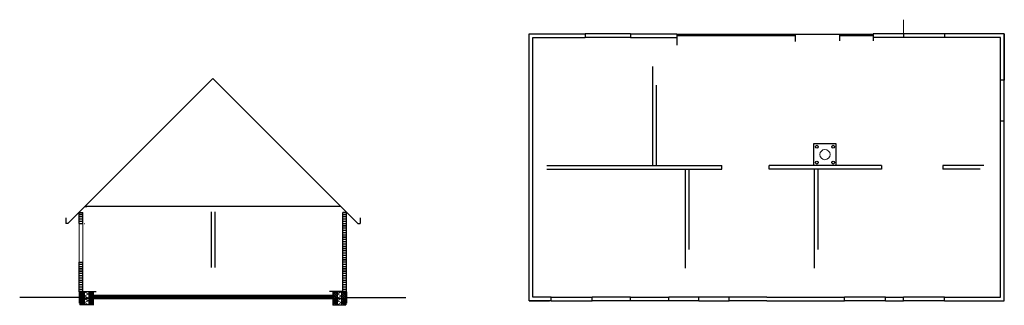
# Model space of a CAD drawing. Units: millimetres. Extents: x 61419 to 90424, y 80192 to 88600.
import ezdxf

# ---------------------------------------------------------------- set-up
doc = ezdxf.new("R2010")
doc.units = ezdxf.units.MM
doc.linetypes.add('CENTER2', pattern=[28.575, 19.05, -3.175, 3.175, -3.175])
for name, color, linetype, lineweight in [('Beton', 5, 'Continuous', 25), ('membraner', 106, 'CENTER2', 30), ('Murværk', 1, 'Continuous', 25), ('Stål', 231, 'Continuous', 20), ('Tekst og Mål', 1, 'Continuous', 9), ('åreringe anlagsmærke mm', 9, 'Continuous', 9)]:
    doc.layers.add(name, color=color, linetype=linetype, lineweight=lineweight)
doc.layers.add('spær-bjælker synlige', color=3, linetype='Continuous')
pattern_1 = [(45, (35332.73, 44143.178), (-29.185832, 29.185832), []), (135, (35332.73, 44143.178), (-29.185832, -29.185832), [])]
pattern_2 = [(45, (35332.73, 43943.178), (-29.185832, 29.185832), []), (135, (35332.73, 43943.178), (-29.185832, -29.185832), [])]

msp = doc.modelspace()

# ---------------------------------------------------------------- hatches: boundary and pattern name
at = {"layer": 'åreringe anlagsmærke mm'}
h = msp.add_hatch(dxfattribs=at)
h.set_pattern_fill('ANSI37', color=256, scale=13)
h.set_pattern_definition(pattern_1)
h.paths.add_polyline_path([(63579, 80592), (63452, 80592), (63452, 80402), (63579, 80402)])
h.paths.add_polyline_path([(63189, 80402), (63317, 80402), (63317, 80592), (63189, 80592)])
h = msp.add_hatch(dxfattribs=at)
h.set_pattern_fill('ANSI37', color=256, scale=13)
h.set_pattern_definition(pattern_2)
h.paths.add_polyline_path([(63579, 80392), (63452, 80392), (63452, 80202), (63579, 80202)])
h.paths.add_polyline_path([(63189, 80202), (63317, 80202), (63317, 80392), (63189, 80392)])
h = msp.add_hatch(dxfattribs=at)
h.set_pattern_fill('ANSI37', color=256, scale=8.3)
h.paths.add_polyline_path([(70639, 80492), (63579, 80492), (63579, 80402), (63579, 80392), (70639, 80392), (70639, 80402)])
h = msp.add_hatch(dxfattribs=at)
h.set_pattern_fill('ANSI37', color=256, scale=13)
h.set_pattern_definition(pattern_1)
h.paths.add_polyline_path([(70639, 80402), (70767, 80402), (70767, 80592), (70639, 80592)])
h.paths.add_polyline_path([(71029, 80592), (70902, 80592), (70902, 80402), (71029, 80402)])
h = msp.add_hatch(dxfattribs=at)
h.set_pattern_fill('ANSI37', color=256, scale=13)
h.set_pattern_definition(pattern_2)
h.paths.add_polyline_path([(70639, 80202), (70767, 80202), (70767, 80392), (70639, 80392)])
h.paths.add_polyline_path([(71029, 80392), (70902, 80392), (70902, 80202), (71029, 80202)])

# ---------------------------------------------------------------- linework, layer by layer
at = {"layer": 'Beton'}
for p, q in [((84817, 84304), (84817, 84952)), ((84817, 84952), (85465, 84952)), ((85465, 84952), (85465, 84304)), ((85465, 84304), (84817, 84304)), ((63579, 80592), (63189, 80592)), ((63189, 80592), (63189, 80402)), ((63579, 80402), (63189, 80402)), ((63579, 80392), (63189, 80392)), ((63189, 80392), (63189, 80202)), ((63317, 80592), (63317, 80402)), ((63317, 80392), (63317, 80202)), ((63317, 80392), (63452, 80321)), ((63452, 80592), (63452, 80402)), ((63452, 80392), (63452, 80202)), ((63579, 80592), (63579, 80402)), ((63579, 80492), (70639, 80492)), ((63579, 80392), (70639, 80392)), ((63579, 80392), (63579, 80202)), ((70639, 80592), (71029, 80592)), ((70639, 80592), (70639, 80402)), ((70639, 80402), (71029, 80402)), ((70639, 80392), (71029, 80392)), ((70639, 80392), (70639, 80202)), ((70767, 80592), (70767, 80402)), ((70767, 80392), (70767, 80202)), ((70902, 80592), (70902, 80402)), ((70902, 80392), (70902, 80202)), ((71029, 80592), (71029, 80402)), ((71029, 80392), (71029, 80202)), ((63579, 80202), (63189, 80202)), ((70639, 80202), (71029, 80202))]:
    msp.add_line(p, q, dxfattribs=at)
for centre in [(84901, 84861), (85381, 84861), (84901, 84394), (85381, 84394)]:
    msp.add_circle(centre, 42.5, dxfattribs=at)
at = {"layer": 'membraner'}
for p, q in [((63174, 80594), (63674, 80594)), ((71044, 80594), (70544, 80594))]:
    msp.add_line(p, q, dxfattribs=at)
at = {"layer": 'Murværk'}
for p, q in [((76424, 84254), (76424, 88189)), ((76424, 88189), (78080, 88189)), ((78080, 88189), (78080, 88081)), ((79412, 88189), (79412, 88081)), ((79412, 88189), (80780, 88189)), ((80780, 88189), (80780, 88081)), ((86564, 88189), (86564, 88081)), ((87452, 88189), (86564, 88189)), ((87452, 88189), (87452, 88081)), ((90424, 88189), (88664, 88189)), ((88664, 88189), (88664, 88081)), ((90424, 88189), (90424, 86821)), ((90424, 86821), (90424, 88189)), ((76532, 84254), (76532, 88081)), ((76532, 88081), (78080, 88081)), ((79412, 88081), (80780, 88081)), ((87452, 88081), (86564, 88081)), ((90316, 88081), (88664, 88081)), ((90316, 86821), (90316, 88081)), ((80061, 87218), (80061, 84304)), ((90424, 86821), (90316, 86821)), ((80169, 86669), (80169, 84304)), ((90316, 80427), (90316, 85609)), ((90424, 85609), (90316, 85609)), ((90424, 84254), (90424, 85609)), ((76424, 80319), (76424, 84254)), ((76532, 80427), (76532, 84254)), ((76950, 84304), (82104, 84304)), ((76950, 84204), (82104, 84204)), ((81032, 81289), (81032, 84204)), ((81140, 81838), (81140, 84204)), ((82104, 84204), (82104, 84304)), ((83496, 84204), (83496, 84304)), ((86804, 84304), (83496, 84304)), ((86804, 84204), (83496, 84204)), ((84832, 81289), (84832, 84204)), ((84940, 81838), (84940, 84204)), ((86804, 84304), (86804, 84204)), ((89816, 84304), (88616, 84304)), ((88616, 84304), (88616, 84204)), ((89716, 84204), (88616, 84204)), ((90316, 80427), (90316, 84254)), ((90424, 80319), (90424, 84254)), ((63174, 82925), (63282, 82925)), ((63174, 82604), (63174, 82925)), ((63282, 82604), (63282, 82925)), ((67059, 82944), (67059, 81310)), ((67167, 82944), (67167, 81310)), ((70936, 80592), (70936, 82925)), ((71044, 82925), (70936, 82925)), ((71044, 80592), (71044, 82925)), ((63174, 82604), (63282, 82604)), ((63332, 82604), (63341, 82604)), ((63174, 80592), (63174, 81459)), ((63174, 81459), (63282, 81459)), ((63174, 81459), (63282, 81459)), ((63282, 80592), (63282, 81459)), ((63189, 80592), (63174, 80592)), ((63174, 80592), (63174, 80257)), ((63189, 80592), (63297, 80592)), ((63189, 80392), (63297, 80392)), ((63579, 80402), (63579, 80392)), ((70639, 80402), (70639, 80392)), ((71029, 80592), (70921, 80592)), ((71029, 80392), (70921, 80392)), ((71029, 80592), (71044, 80592)), ((71044, 80592), (71044, 80257)), ((77072, 80427), (76532, 80427)), ((77072, 80319), (77072, 80427)), ((78284, 80319), (78284, 80427)), ((79412, 80427), (78284, 80427)), ((79412, 80319), (79412, 80427)), ((80540, 80319), (80540, 80427)), ((81428, 80427), (80540, 80427)), ((81428, 80319), (81428, 80427)), ((83424, 80427), (82316, 80427)), ((82316, 80319), (82316, 80427)), ((83424, 80427), (85712, 80427)), ((85712, 80319), (85712, 80427)), ((86924, 80319), (86924, 80427)), ((86924, 80427), (87452, 80427)), ((87452, 80319), (87452, 80427)), ((88664, 80319), (88664, 80427)), ((88664, 80427), (90316, 80427)), ((63579, 80202), (63579, 80192)), ((70639, 80202), (70639, 80192)), ((76424, 80319), (77024, 80319)), ((77072, 80319), (76424, 80319)), ((79412, 80319), (78284, 80319)), ((81428, 80319), (80540, 80319)), ((83424, 80319), (82316, 80319)), ((83424, 80319), (85712, 80319)), ((86924, 80319), (87452, 80319)), ((88664, 80319), (90424, 80319))]:
    msp.add_line(p, q, dxfattribs=at)
at = {"layer": 'Murværk', "color": 9}
for p, q in [((79412, 88189), (78080, 88189)), ((88664, 88189), (87452, 88189)), ((79412, 88081), (78080, 88081)), ((80780, 88143), (80875, 88164)), ((80875, 88143), (80780, 88164)), ((84264, 88122), (80780, 88122)), ((84264, 88143), (80875, 88143)), ((84264, 88164), (84264, 87954)), ((85564, 88164), (85564, 87980)), ((86469, 88143), (85564, 88143)), ((86564, 88122), (85564, 88122)), ((86469, 88143), (86564, 88164)), ((86564, 88143), (86469, 88164)), ((88664, 88081), (87452, 88081)), ((90316, 85609), (90316, 86821)), ((90424, 85609), (90424, 86821)), ((77072, 80427), (78284, 80427)), ((79412, 80427), (80540, 80427)), ((82316, 80427), (81428, 80427)), ((86924, 80427), (85712, 80427)), ((88664, 80427), (87452, 80427)), ((77072, 80319), (78284, 80319)), ((80540, 80319), (79412, 80319)), ((81428, 80319), (82316, 80319)), ((86924, 80319), (85712, 80319)), ((88664, 80319), (87452, 80319))]:
    msp.add_line(p, q, dxfattribs=at)
at = {"layer": 'Murværk', "color": 8, "lineweight": 5}
for p, q in [((63174, 82871), (63282, 82871)), ((63174, 82859), (63282, 82859)), ((63174, 82859), (63282, 82859)), ((63174, 82804), (63282, 82804)), ((63174, 82792), (63282, 82792)), ((63174, 82737), (63282, 82737)), ((63174, 82725), (63282, 82725)), ((63174, 82671), (63282, 82671)), ((71044, 82871), (70936, 82871)), ((71044, 82859), (70936, 82859)), ((71044, 82859), (70936, 82859)), ((71044, 82804), (70936, 82804)), ((71044, 82792), (70936, 82792)), ((71044, 82737), (70936, 82737)), ((71044, 82725), (70936, 82725)), ((71044, 82671), (70936, 82671)), ((63174, 82659), (63282, 82659)), ((63174, 82659), (63282, 82659)), ((63174, 81459), (63174, 82604)), ((63282, 82604), (63282, 81459)), ((71044, 82659), (70936, 82659)), ((71044, 82659), (70936, 82659)), ((71044, 82604), (70936, 82604)), ((71044, 82592), (70936, 82592)), ((71044, 82537), (70936, 82537)), ((71044, 82525), (70936, 82525)), ((71044, 82471), (70936, 82471)), ((71044, 82459), (70936, 82459)), ((71044, 82459), (70936, 82459)), ((71044, 82404), (70936, 82404)), ((71044, 82392), (70936, 82392)), ((71044, 82337), (70936, 82337)), ((71044, 82325), (70936, 82325)), ((71044, 82271), (70936, 82271)), ((71044, 82259), (70936, 82259)), ((71044, 82259), (70936, 82259)), ((71044, 82204), (70936, 82204)), ((71044, 82192), (70936, 82192)), ((71044, 82137), (70936, 82137)), ((71044, 82125), (70936, 82125)), ((71044, 82071), (70936, 82071)), ((71044, 82059), (70936, 82059)), ((71044, 82059), (70936, 82059)), ((71044, 82004), (70936, 82004)), ((71044, 81992), (70936, 81992)), ((71044, 81937), (70936, 81937)), ((71044, 81925), (70936, 81925)), ((71044, 81871), (70936, 81871)), ((71044, 81859), (70936, 81859)), ((71044, 81859), (70936, 81859)), ((71044, 81804), (70936, 81804)), ((71044, 81792), (70936, 81792)), ((71044, 81737), (70936, 81737)), ((71044, 81725), (70936, 81725)), ((71044, 81671), (70936, 81671)), ((71044, 81659), (70936, 81659)), ((71044, 81659), (70936, 81659)), ((71044, 81604), (70936, 81604)), ((71044, 81592), (70936, 81592)), ((71044, 81537), (70936, 81537)), ((71044, 81525), (70936, 81525)), ((63174, 81404), (63282, 81404)), ((63174, 81392), (63282, 81392)), ((63174, 81337), (63282, 81337)), ((63174, 81325), (63282, 81325)), ((63174, 81271), (63282, 81271)), ((63174, 81259), (63282, 81259)), ((63174, 81259), (63282, 81259)), ((71044, 81471), (70936, 81471)), ((71044, 81459), (70936, 81459)), ((71044, 81459), (70936, 81459)), ((71044, 81404), (70936, 81404)), ((71044, 81392), (70936, 81392)), ((71044, 81337), (70936, 81337)), ((71044, 81325), (70936, 81325)), ((71044, 81271), (70936, 81271)), ((71044, 81259), (70936, 81259)), ((71044, 81259), (70936, 81259)), ((63174, 81204), (63282, 81204)), ((63174, 81192), (63282, 81192)), ((63174, 81137), (63282, 81137)), ((63174, 81125), (63282, 81125)), ((63174, 81071), (63282, 81071)), ((63174, 81059), (63282, 81059)), ((63174, 81059), (63282, 81059)), ((63174, 81004), (63282, 81004)), ((63174, 80992), (63282, 80992)), ((63174, 80937), (63282, 80937)), ((63174, 80925), (63282, 80925)), ((71044, 81204), (70936, 81204)), ((71044, 81192), (70936, 81192)), ((71044, 81137), (70936, 81137)), ((71044, 81125), (70936, 81125)), ((71044, 81071), (70936, 81071)), ((71044, 81059), (70936, 81059)), ((71044, 81059), (70936, 81059)), ((71044, 81004), (70936, 81004)), ((71044, 80992), (70936, 80992)), ((71044, 80937), (70936, 80937)), ((71044, 80925), (70936, 80925)), ((63174, 80871), (63282, 80871)), ((63174, 80859), (63282, 80859)), ((63174, 80859), (63282, 80859)), ((63174, 80804), (63282, 80804)), ((63174, 80792), (63282, 80792)), ((63174, 80737), (63282, 80737)), ((63174, 80725), (63282, 80725)), ((63174, 80671), (63282, 80671)), ((63174, 80659), (63282, 80659)), ((63174, 80659), (63282, 80659)), ((71044, 80871), (70936, 80871)), ((71044, 80859), (70936, 80859)), ((71044, 80859), (70936, 80859)), ((71044, 80804), (70936, 80804)), ((71044, 80792), (70936, 80792)), ((71044, 80737), (70936, 80737)), ((71044, 80725), (70936, 80725)), ((71044, 80671), (70936, 80671)), ((71044, 80659), (70936, 80659)), ((71044, 80659), (70936, 80659)), ((63174, 80604), (63282, 80604)), ((71044, 80604), (70936, 80604))]:
    msp.add_line(p, q, dxfattribs=at)
at = {"layer": 'spær-bjælker synlige'}
for p, q in [((86564, 88164), (80780, 88164)), ((80780, 88164), (80780, 87853)), ((86564, 88164), (86564, 87980)), ((62841, 82604), (67109, 86872)), ((71377, 82604), (67109, 86872)), ((63341, 83104), (63393, 83104)), ((70877, 83104), (63341, 83104)), ((62774, 82767), (62774, 82604)), ((71444, 82767), (71444, 82604)), ((62841, 82604), (62774, 82604)), ((71377, 82604), (71444, 82604)), ((71444, 82618), (71444, 82604)), ((63174, 80425), (61419, 80425)), ((71044, 80425), (72799, 80425))]:
    msp.add_line(p, q, dxfattribs=at)
at = {"layer": 'Stål'}
msp.add_circle((85141, 84628), 150, dxfattribs=at)
at = {"layer": 'Tekst og Mål'}
for p, q in [((87452, 88189), (87452, 88600)), ((80780, 88164), (80875, 88164)), ((80875, 88143), (80780, 88143)), ((80875, 88164), (80875, 88143)), ((86469, 88164), (86564, 88164)), ((86469, 88143), (86469, 88164)), ((86564, 88143), (86469, 88143)), ((86564, 88164), (86564, 88143))]:
    msp.add_line(p, q, dxfattribs=at)
at = {"layer": 'åreringe anlagsmærke mm'}
for p, q in [((63317, 80592), (63452, 80521)), ((63452, 80521), (63317, 80473)), ((63317, 80473), (63452, 80402)), ((70902, 80592), (70767, 80521)), ((70767, 80521), (70902, 80473)), ((70902, 80473), (70767, 80402)), ((70902, 80392), (70767, 80321)), ((63452, 80321), (63317, 80273)), ((63317, 80273), (63452, 80202)), ((70767, 80321), (70902, 80273)), ((70902, 80273), (70767, 80202))]:
    msp.add_line(p, q, dxfattribs=at)

doc.saveas('drawing.dxf')
